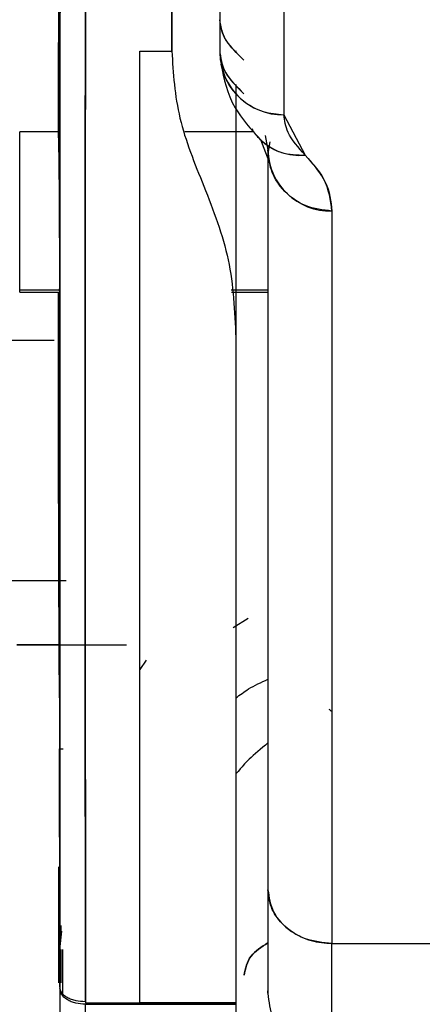
# Model space of a CAD drawing. Units: inches. Extents: x 0.37 to 10.29, y 0.37 to 8.02.
# Drawn here: x 7.3 to 7.32, y 3.42 to 3.46 of the extents above; entities that cross this region are included whole.
import ezdxf

# ---------------------------------------------------------------- set-up
doc = ezdxf.new("R2010")
doc.units = ezdxf.units.IN
doc.header["$MEASUREMENT"] = 0

msp = doc.modelspace()

# ---------------------------------------------------------------- linework, layer by layer
at = {"color": 7, "linetype": 'Continuous', "lineweight": 25}
for p, q in [((7.302181742257475, 3.45812040439142), (7.302223116396213, 3.466720920310703)), ((7.30833056635892, 3.466313194081827), (7.30833056635892, 3.457040133640383)), ((7.310791196280572, 3.463596010751215), (7.310791196280572, 3.454668241112126)), ((7.302180485757267, 3.462546510910562), (7.302126940897374, 3.45377661914981)), ((7.306485093918368, 3.457112851907484), (7.306496753525798, 3.460397792425722)), ((7.308330566359313, 3.4583162456834), (7.308330566359313, 3.457040133640664)), ((7.305254778957737, 3.457112851925557), (7.306485093917138, 3.457112851925557)), ((7.308945723839627, 3.457124426649345), (7.308945723839627, 3.457110350814697)), ((7.308945715573866, 3.455828005338421), (7.308945709473528, 3.453917907020972)), ((7.308945723839627, 3.454904626379134), (7.308945723839627, 3.446119079772021)), ((7.310791196280572, 3.454668241112126), (7.311605640644616, 3.453119753401338)), ((7.302128316613718, 3.454010044476981), (7.300641097855375, 3.454010044476981)), ((7.300641097855375, 3.447950607128934), (7.300641097855375, 3.454010044476981)), ((7.302145538031723, 3.454010044476981), (7.302144849916496, 3.454010044476981)), ((7.30217867678224, 3.454010044476981), (7.302178528639207, 3.454010044476981)), ((7.309636726519555, 3.454010044476981), (7.306983982489604, 3.454010044476981)), ((7.309653880841516, 3.454010044476981), (7.309651570334021, 3.454010044476981)), ((7.309886404013263, 3.453716308285508), (7.310217118110256, 3.452884883919058)), ((7.310073228749199, 3.453878727235979), (7.310176038800257, 3.453309985511376)), ((7.310252951766254, 3.453623293337292), (7.310176038799866, 3.453186440141212)), ((7.310176038799866, 3.453309985510164), (7.310176038799866, 3.42493202091604)), ((7.312636668721518, 3.450973788206706), (7.312636668721518, 3.422867383127311)), ((7.300641097855375, 3.447858469673232), (7.300641097855375, 3.447950607128934)), ((7.300641097855375, 3.447950607128934), (7.302164510616386, 3.447950607128934)), ((7.302178257609935, 3.447950607128934), (7.302178334798603, 3.447950607128934)), ((7.308762795678522, 3.447950607128934), (7.310176038799866, 3.447950607128934)), ((7.308945702124038, 3.447950607128934), (7.308945696909166, 3.446119349416533)), ((7.300641097855375, 3.447858469673232), (7.302161531916135, 3.447858469673232)), ((7.308771998126611, 3.447858469673232), (7.310176038799866, 3.447858469673232)), ((7.255427023052795, 3.446012997232587), (7.30196040207444, 3.446012997232587)), ((7.302430604324693, 3.436785635027862), (7.299620944359139, 3.436785635027862)), ((7.309415646339092, 3.435337862519809), (7.308836858362533, 3.434976517220856)), ((7.302178578066853, 3.434325005106603), (7.300528404316853, 3.434325005106603)), ((7.302156575793668, 3.434325005106351), (7.302157194281308, 3.434325005106351)), ((7.302178573780964, 3.434325005106349), (7.304748439410073, 3.434325005106091)), ((7.305501292822147, 3.433744175296904), (7.305254778973498, 3.433386621283794)), ((7.302165680059735, 3.431727603435035), (7.302168627493863, 3.430263552585026)), ((7.30230932262103, 3.430326481484555), (7.302170026428663, 3.430326481484555)), ((7.303162992902181, 3.430326481484555), (7.303162937535467, 3.430326481484555)), ((7.302173392515294, 3.427896668925893), (7.302178902274517, 3.425159858764601)), ((7.303163081610319, 3.426943115342822), (7.303163044462658, 3.426943115342822)), ((7.302128600607751, 3.425805468333719), (7.302128600607751, 3.42135694500519)), ((7.302178991556162, 3.423629899269408), (7.302178991556162, 3.421189823806475)), ((7.302207855277861, 3.423559749201091), (7.302178991556162, 3.422637012980618)), ((7.302227444825559, 3.423559749201091), (7.302227444825559, 3.423056603590855)), ((7.303163151389848, 3.423559749201091), (7.303163168591604, 3.423559749201091)), ((7.302178991556162, 3.422637013005117), (7.30226069909345, 3.423344575443254)), ((7.302227444825559, 3.422637013166627), (7.302227444825559, 3.421357401968734)), ((7.302298192016268, 3.420871763822563), (7.302298192016268, 3.422637012976566)), ((7.312636668721518, 3.418428115372351), (7.312636668721518, 3.422867383087034)), ((7.312636668721518, 3.422867383087034), (7.321248873445926, 3.422867383087034)), ((7.302178991556162, 3.421189823797852), (7.302178991556162, 3.421147607134235)), ((7.302178991556429, 3.421147607133057), (7.302178991556429, 3.411933272822377)), ((7.303163243539843, 3.420586451483401), (7.305254778973498, 3.420586451483401)), ((7.303163243524666, 3.420534848502123), (7.308945723839627, 3.420534848502123)), ((7.303163243524666, 3.410949020854634), (7.303163243524666, 3.420534848502123)), ((7.304682201179686, 3.420534848502123), (7.304682201179686, 3.420586451483401)), ((7.305254778957737, 3.420534848497547), (7.305254778957737, 3.42058645152693)), ((7.308945723839627, 3.420586451483401), (7.305254778957737, 3.420586451483401)), ((7.308945723839627, 3.420534848497547), (7.305254778957737, 3.420534848497547)), ((7.308945723839627, 3.420586451509276), (7.308945723839627, 3.420534848474075)), ((7.308945723839627, 3.42058645152693), (7.308945723839627, 3.420534848497547)), ((7.308945723839627, 3.420534848502123), (7.308945723839627, 3.410949020854634))]:
    msp.add_line(p, q, dxfattribs=at)
for centre, radius, start, end in [((7.310747627601941, 3.45708533231353), 0.002417483809789019, 181.0712973746427, 271.0326590602315), ((7.311395427283003, 3.455289017449208), 0.00217942574846566, 225.7350406500593, 275.5349886017726), ((7.312576025471617, 3.453373858720633), 0.002400836481222367, 181.5245091453871, 271.447400475153), ((7.309807349450975, 3.428073770193998), 0.004650724265863609, 52.52891322301639, 54.27818089299392)]:
    msp.add_arc(centre, radius, start, end, dxfattribs=at)
for points, knots in [([(7.302216832691744, 3.490740889910982), (7.30221526280588, 3.490479395151129), (7.302212130242702, 3.489957606354161), (7.302206676446247, 3.487854700761422), (7.30220032442177, 3.484505776450421), (7.302193482062285, 3.479952967496685), (7.302187003952918, 3.474247839099132), (7.302182042946134, 3.46756521841479), (7.302179138394517, 3.460010911551644), (7.302178171164812, 3.451682136443157), (7.302178262935621, 3.442415757829593), (7.30217866236754, 3.432305388099251), (7.302178881815876, 3.424895375645452), (7.30217899155617, 3.42118982487706)], [0, 0, 0, 0, 0.09355903221041127, 0.1866884632413283, 0.2799494967360748, 0.373321443135598, 0.4666886308010247, 0.5600319226631558, 0.6480721815421392, 0.7360596544824864, 0.824085656845061, 0.9120299009599305, 1, 1, 1, 1]), ([(7.302178991556162, 3.421189823806475), (7.302178908085142, 3.424131883156703), (7.302178741140894, 3.430016079703635), (7.302178495817085, 3.436342655593105), (7.302178356081169, 3.440653082736691), (7.302178294284376, 3.442977087682004), (7.302178254109979, 3.445246916892607), (7.302178241192279, 3.447587357888914), (7.302178280240864, 3.450216103487615), (7.30217840318038, 3.452783998756707), (7.30217860816366, 3.455058106189358), (7.302178884973637, 3.45713037900108), (7.302179266113253, 3.459158400678748), (7.302179795720186, 3.461237871784823), (7.30218075160468, 3.46416321225626), (7.302182426117061, 3.467763926976488), (7.302184794828354, 3.47124870832142), (7.302187060292504, 3.473915351122659), (7.302189046379572, 3.475948012221588), (7.302191181393178, 3.477878946481078), (7.302193358072597, 3.479643778956687), (7.302195553486774, 3.481268487137894), (7.302197762534727, 3.482773409627453), (7.302200053766993, 3.484211669818994), (7.302202133294631, 3.485412824888996), (7.302204012839271, 3.486424491185942), (7.302205729220486, 3.487286183561956), (7.30220753943647, 3.488118395358825), (7.302209266002168, 3.488824671924068), (7.30221068313003, 3.489335621887115), (7.302211467465119, 3.489576544133451), (7.302211774753884, 3.489670933254156)], [0, 0, 0, 0, 0.07708861345730111, 0.1541792666684147, 0.1782932561676187, 0.2035965632734787, 0.2239836907583099, 0.2479625277135945, 0.2770231876719597, 0.3087164644819539, 0.3334410250211379, 0.3551014748380802, 0.3817538560871159, 0.4069453647985736, 0.4328397484359371, 0.4946428321097772, 0.5540679225702624, 0.58808960337124, 0.622535387287845, 0.6573996467047668, 0.6926770704559292, 0.7250048450365773, 0.7588767413384536, 0.794296523380325, 0.8312683316147594, 0.8574671359967173, 0.886403305059461, 0.9180872560419343, 0.9525312304032836, 0.9814025666317506, 1, 1, 1, 1]), ([(7.303163243524674, 3.420644439763327), (7.303163126157117, 3.424543047406624), (7.303162891391455, 3.432341277487822), (7.303162469770656, 3.442907624888168), (7.303162461011244, 3.452526843372937), (7.30316385795154, 3.461094674493973), (7.303167427128555, 3.468626293650986), (7.303172741482737, 3.474953475541237), (7.303178840240011, 3.480118903027845), (7.303184788312598, 3.484150445011559), (7.303190133488106, 3.487114960822904), (7.303194670107183, 3.488966091944086), (7.303197256560571, 3.489446721579359), (7.303198555218811, 3.489688045718069)], [0, 0, 0, 0, 0.09320849051088191, 0.1864412428818426, 0.27969636114156, 0.3730594198915915, 0.4663652800408027, 0.5597865615416323, 0.6477610002409453, 0.7358384340064943, 0.8236871984571373, 0.9114733427714112, 1, 1, 1, 1]), ([(7.303198555202584, 3.489688045716113), (7.303197453434383, 3.489483527145537), (7.303195309529464, 3.489085559252614), (7.303192593451289, 3.488142141640468), (7.303190772675074, 3.487321313017886), (7.303189935513895, 3.486920236958064), (7.303189089141381, 3.486491853693975), (7.303188233310433, 3.486037877716582), (7.303187368382557, 3.485559735708325), (7.303186493178703, 3.485058882158137), (7.303185542387313, 3.484495486024221), (7.303184284538658, 3.483739050362388), (7.303182649999251, 3.482699056729205), (7.303180563802123, 3.481262717268469), (7.303178268375592, 3.479539036555102), (7.303175962815727, 3.477656282596479), (7.303173944165831, 3.475821582681349), (7.303172220614615, 3.474101490775362), (7.303170738653968, 3.472473294593422), (7.303168570022729, 3.469838123988702), (7.303166098848851, 3.465864339080713), (7.303163995435907, 3.460311607423232), (7.303163138275343, 3.456038937860067), (7.303162832191653, 3.453518492041788), (7.303162748711694, 3.452716273082089), (7.303162678094894, 3.45190348646295), (7.303162619614644, 3.451080006761996), (7.303162575995419, 3.45024571600227), (7.303162537534956, 3.449411586579759), (7.303162541383109, 3.448356765836985), (7.303162568353651, 3.44684879515916), (7.303162618405121, 3.444621772770779), (7.303162694092298, 3.441626530820761), (7.303162794947856, 3.437798185451094), (7.303162921449863, 3.43304922926185), (7.303163073538999, 3.427295674787278), (7.303163184323142, 3.422961276687012), (7.303163243539843, 3.420644440097525)], [0, 0, 0, 0, 0.07517919398239342, 0.146289431500471, 0.1616952975292444, 0.1768971201750461, 0.1918954583116981, 0.2066908060566101, 0.2212836017282176, 0.2356742360448614, 0.2498630596066979, 0.2672115908978396, 0.293876397649418, 0.3241094308108535, 0.3611044829610625, 0.396463111357221, 0.4264609172132573, 0.4537076815330476, 0.4782190830519685, 0.5000108241637041, 0.5677362311292927, 0.6372798837103886, 0.6998768722664317, 0.7081704943517656, 0.716487363032907, 0.724827990914133, 0.7331929118732201, 0.7415826814050558, 0.7499978769595453, 0.7581077101666323, 0.7727849367005408, 0.7940186889312773, 0.8218079908994925, 0.8561789262895998, 0.8972084466193779, 0.9450555240996801, 1, 1, 1, 1]), ([(7.306485093905449, 3.457112851926085), (7.306485093905449, 3.459799685079461), (7.306485093905449, 3.465204076156182), (7.306485093905449, 3.472048496517591), (7.306485093905449, 3.477943597459878), (7.306485093905449, 3.482375286030458), (7.306485093905449, 3.48557119442202), (7.306485093905449, 3.487735084957378), (7.306485093905449, 3.488965187160627), (7.306485093905449, 3.489323865843324), (7.306485093905449, 3.489472715971408)], [0, 0, 0, 0, 0.1409867130688345, 0.2835856529043796, 0.4275253178366325, 0.5725620095538562, 0.6871814013200327, 0.8023155561579904, 0.917961796433233, 1, 1, 1, 1]), ([(7.306485093918368, 3.489472715971408), (7.306485093918368, 3.489319782247892), (7.306485093918368, 3.488953322116808), (7.306485093918368, 3.487674726866313), (7.306485093918368, 3.485435808412949), (7.306485093918368, 3.482401990076741), (7.306485093918368, 3.478235327807453), (7.306485093918368, 3.472671836650298), (7.306485093918368, 3.46557865792379), (7.306485093918368, 3.459923656493083), (7.306485093918368, 3.457112851907484)], [0, 0, 0, 0, 0.08430914917458694, 0.2020217722278057, 0.3192043430450627, 0.4358516401050285, 0.5519095730976085, 0.7028206884142246, 0.8522877523576343, 0.9999999999999999, 0.9999999999999999, 0.9999999999999999, 0.9999999999999999]), ([(7.302126940897243, 3.45377661916289), (7.302136511435116, 3.457199211180682), (7.302149697337411, 3.461914720857813), (7.30221870410112, 3.465858626328551), (7.302237624656803, 3.466939982402236)], [0, 0, 0, 0, 0.7258159249232619, 1, 1, 1, 1]), ([(7.308330566359313, 3.466118855631479), (7.308330566359313, 3.466165039004403), (7.308330566359313, 3.466318957979267), (7.308330566359313, 3.464881045902122), (7.308330566359313, 3.461989358984289), (7.308330566359313, 3.458689875424679), (7.308330566359313, 3.457040133644099)], [0, 0, 0, 0, 0.125025990330009, 0.4166839934843815, 0.7083419966052802, 0.9999999999999999, 0.9999999999999999, 0.9999999999999999, 0.9999999999999999]), ([(7.302195867038378, 3.46105654775821), (7.302193011279132, 3.460014056952497), (7.302187088169306, 3.457851834228593), (7.302187852595957, 3.455260077872975), (7.302188248463096, 3.453917907020973)], [0, 0, 0, 0, 0.4821384930364415, 1, 1, 1, 1]), ([(7.309253302579785, 3.456760855189033), (7.308957868669224, 3.457054995584874), (7.308429949611802, 3.457580603224927), (7.308360951685853, 3.45809133117383), (7.308330566359313, 3.45831624569536)], [0, 0, 0, 0, 0.5596197114088599, 1, 1, 1, 1]), ([(7.305254778957737, 3.420586451483401), (7.305254778957737, 3.424489471873382), (7.305254778957737, 3.432251805890224), (7.305254778957737, 3.44198823783658), (7.305254778957737, 3.450292516318235), (7.305254778957737, 3.454835114166366), (7.305254778957737, 3.457112851925557)], [0, 0, 0, 0, 0.2820447207177046, 0.5609310511208611, 0.7798431740635957, 1, 1, 1, 1]), ([(7.305254778973498, 3.420586451483401), (7.305254778973498, 3.424489471873384), (7.305254778973498, 3.432251805890242), (7.305254778973498, 3.441988237836682), (7.305254778973498, 3.450292516318151), (7.305254778973498, 3.454835114166701), (7.305254778973498, 3.457112851926085)], [0, 0, 0, 0, 0.2820447207178685, 0.5609310511220185, 0.7798431740657134, 1, 1, 1, 1]), ([(7.306485093917138, 3.457112851925557), (7.306538882294576, 3.456257935962213), (7.306646459047881, 3.454548104060546), (7.307359092247628, 3.452803525789506), (7.307715408842287, 3.451931236666749)], [0, 0, 0, 0, 0.500000007316536, 0.9999999999999999, 0.9999999999999999, 0.9999999999999999, 0.9999999999999999]), ([(7.308330566359313, 3.457040133641297), (7.308379754975681, 3.45675187197955), (7.308467628823113, 3.456236901989452), (7.309013146314864, 3.455709059633864), (7.309253302753143, 3.455476684426825)], [0, 0, 0, 0, 0.5597640004059562, 1, 1, 1, 1]), ([(7.30833056635892, 3.457040133640383), (7.308373945548037, 3.456704023165802), (7.308464220137791, 3.456004557919376), (7.30912981704936, 3.45520897235403), (7.309957582656901, 3.454745914266948), (7.310520635407123, 3.454693451031593), (7.310791196279197, 3.454668241140151)], [0, 0, 0, 0, 0.2702613318803243, 0.5624293897368962, 0.7897364219245857, 1, 1, 1, 1]), ([(7.308371645669311, 3.45660853684178), (7.308486400167623, 3.456045161910437), (7.308689472689337, 3.455048199092755), (7.30952362529273, 3.454119992115982), (7.309886405586813, 3.45371630674878)], [0, 0, 0, 0, 0.5650912163944768, 0.9999999999999999, 0.9999999999999999, 0.9999999999999999, 0.9999999999999999]), ([(7.311605640872561, 3.453119753162261), (7.311344880553106, 3.453412537670764), (7.31087906036806, 3.45393556561541), (7.310818052643276, 3.454444292992457), (7.310791196280572, 3.454668241140067)], [0, 0, 0, 0, 0.5597875056191993, 1, 1, 1, 1]), ([(7.309560070764037, 3.454128550397741), (7.309560798948384, 3.454126969384721), (7.309631048166712, 3.453974446291566), (7.309860984497879, 3.453724911864456), (7.310239795532554, 3.453415972765645), (7.310814726296154, 3.453141681469713), (7.311294603379029, 3.453128376755745), (7.311605640872561, 3.453119753162261)], [0, 0, 0, 0, 0.002188279085417587, 0.2111071131795525, 0.4200259472717744, 0.6240835786652914, 1, 1, 1, 1]), ([(7.302126940897374, 3.45377661914981), (7.302129964376572, 3.453656168923357), (7.302136004165958, 3.453415554071523), (7.302144560048848, 3.452837747477774), (7.30215195018623, 3.452147495699475), (7.30215789463137, 3.45137278185365), (7.302162293896567, 3.450569030871665), (7.302165198936565, 3.449789440306751), (7.302166744107433, 3.449085880696755), (7.302167000149215, 3.448510429930006), (7.302166169453618, 3.448090221061824), (7.302164544671834, 3.447971184319532), (7.302163764963199, 3.447914060355667)], [0, 0, 0, 0, 0.1010934922541523, 0.2019472804351025, 0.3025989954592833, 0.4032113478438599, 0.5040491140061827, 0.6049276273162888, 0.7056627077843022, 0.8062212144589909, 0.9070084401678987, 0.9999999999999999, 0.9999999999999999, 0.9999999999999999, 0.9999999999999999]), ([(7.312636668720143, 3.450973788208656), (7.312287983655421, 3.451014973737218), (7.311562349962916, 3.451100683193092), (7.310736999890798, 3.451732621257468), (7.310256617839753, 3.452518527241708), (7.310202191845738, 3.453053106743299), (7.310176038799866, 3.453309985510164)], [0, 0, 0, 0, 0.2702613317641476, 0.5624293895873291, 0.7897364218327151, 1, 1, 1, 1]), ([(7.311605640644616, 3.453119753401338), (7.311906402230546, 3.452779615726011), (7.312507925387605, 3.452099340392097), (7.312593754277583, 3.451348972262347), (7.312636668721518, 3.450973788206706)], [0, 0, 0, 0, 0.50000001230527, 1, 1, 1, 1]), ([(7.312636668721518, 3.450973788262123), (7.31258282741288, 3.45139324331499), (7.312486612492799, 3.452142813401811), (7.311874998906712, 3.45282105274953), (7.311605640719549, 3.453119753310343)], [0, 0, 0, 0, 0.5595941730351156, 0.9999999999999999, 0.9999999999999999, 0.9999999999999999, 0.9999999999999999]), ([(7.302124967491725, 3.447869031580191), (7.30212553935077, 3.446778870945167), (7.302127122424594, 3.4437609860606), (7.302142229264849, 3.438443045695956), (7.302158313953284, 3.433925003394421), (7.302166458309735, 3.431637327938004)], [0, 0, 0, 0, 0.2182441977675056, 0.6041640510822015, 1, 1, 1, 1]), ([(7.302160646480581, 3.433176603985998), (7.302158802965832, 3.433695555730019), (7.302148995064011, 3.436456492553913), (7.302131838132692, 3.441470287355982), (7.302128233480006, 3.445643637479646), (7.302126311087041, 3.447869321786471)], [0, 0, 0, 0, 0.09749320725531622, 0.518685193934601, 1, 1, 1, 1]), ([(7.308945723839627, 3.446119079772021), (7.308945723839627, 3.443524261751839), (7.308945723839627, 3.438331349222328), (7.308945723839627, 3.429791356174789), (7.308945723839627, 3.423663502420486), (7.308945723839627, 3.420586451509276)], [0, 0, 0, 0, 0.3321001422530196, 0.664619628946881, 1, 1, 1, 1]), ([(7.308945723839627, 3.446119079781306), (7.308945723839627, 3.443953133365138), (7.308945723839627, 3.439616007195824), (7.308945723839627, 3.431227174600396), (7.308945723839627, 3.424632419864994), (7.308945723839627, 3.420586451483401)], [0, 0, 0, 0, 0.2782677260103698, 0.5572077995771588, 0.9999999999999999, 0.9999999999999999, 0.9999999999999999, 0.9999999999999999]), ([(7.300528404310986, 3.434325005106211), (7.300949466980406, 3.434325005106211), (7.301497727780765, 3.434325005106211), (7.30205036467026, 3.434325005106211), (7.302178578066853, 3.434325005106211)], [0, 0, 0, 0, 0.7679970356145548, 0.9999999999999999, 0.9999999999999999, 0.9999999999999999, 0.9999999999999999]), ([(7.308945723923313, 3.432289754019914), (7.309102908016657, 3.432408632324057), (7.309463876621304, 3.432681632820838), (7.309919063464222, 3.432890655766271), (7.310176038799866, 3.433008659488029)], [0, 0, 0, 0, 0.4354508711302023, 1, 1, 1, 1]), ([(7.310176038799866, 3.430563936331981), (7.309912572930243, 3.430344102682058), (7.309409618051498, 3.429924441467876), (7.309033367639918, 3.429475559185675), (7.308974872140821, 3.429408927908689), (7.308945723839627, 3.429375725550209)], [0, 0, 0, 0, 0.3556404944556638, 0.678915724540759, 1, 1, 1, 1]), ([(7.302177063522596, 3.426943115342823), (7.302176644014282, 3.42734719785408), (7.302175984953604, 3.427982024113912), (7.302174685277576, 3.428774511949257), (7.302173438257981, 3.429369276675527), (7.302172137110473, 3.429853363251096), (7.302171010859091, 3.430201110410691), (7.302170040073676, 3.430392406869625), (7.302170206858973, 3.430323346921732), (7.30217021064249, 3.430321780300107)], [0, 0, 0, 0, 0.2274638954561671, 0.3573528919877256, 0.4976976940795759, 0.6553992785182109, 0.7910283550435341, 0.9952594881999484, 1, 1, 1, 1]), ([(7.30217047534014, 3.430263554851257), (7.302170715268033, 3.430219303646755), (7.302171269784536, 3.43011703115614), (7.302173527491267, 3.429378150918372), (7.302175715230484, 3.428268356824755), (7.302176613985032, 3.427384967156468), (7.302177063521964, 3.426943115393555)], [0, 0, 0, 0, 0.2026216018195003, 0.4682949561227027, 0.7340530239135802, 1, 1, 1, 1]), ([(7.302178991556162, 3.426943115343792), (7.302178991556162, 3.426692933346821), (7.302178991556162, 3.426192569348197), (7.302178991556162, 3.425478587583778), (7.302178991556162, 3.424837285282714), (7.302178991556162, 3.424295842546038), (7.302178991556162, 3.423896692141474), (7.302178991556162, 3.423671621261783), (7.302178991556162, 3.423637325667891), (7.302178991556162, 3.423629899269413)], [0, 0, 0, 0, 0.1593272353159459, 0.3186544736127067, 0.477981711979891, 0.6373089424663938, 0.7966361778603483, 0.9559634166387487, 0.9999999999999999, 0.9999999999999999, 0.9999999999999999, 0.9999999999999999]), ([(7.310176038800257, 3.424932022136586), (7.310176038800257, 3.423939897832222), (7.310176038800257, 3.421955649575031), (7.310176038800257, 3.4208014657221), (7.310176038800257, 3.421005933264659), (7.310176038800257, 3.421052441808379)], [0, 0, 0, 0, 0.4358373694307815, 0.8716745844320882, 1, 1, 1, 1]), ([(7.310176038799866, 3.42493202091604), (7.310219417988953, 3.424639450151659), (7.310309692578643, 3.42403059354863), (7.310975289490172, 3.423338068041057), (7.311803055097829, 3.422934994442622), (7.312366107848056, 3.422889327288653), (7.312636668720143, 3.422867383083606)], [0, 0, 0, 0, 0.27026133190242, 0.5624293897580548, 0.7897364219278211, 0.9999999999999999, 0.9999999999999999, 0.9999999999999999, 0.9999999999999999]), ([(7.312636668720143, 3.422867383083606), (7.312287983655419, 3.422903781208216), (7.31156234996289, 3.422979527800869), (7.31073699989074, 3.42353800941305), (7.310256617839737, 3.424232561721014), (7.310202191845734, 3.42470500172541), (7.310176038799866, 3.424932020916)], [0, 0, 0, 0, 0.2702613317264249, 0.5624293895241749, 0.7897364217851744, 1, 1, 1, 1]), ([(7.310176038799866, 3.424932020916), (7.310176038799866, 3.424172308457996), (7.310176038799866, 3.422629792620867), (7.310176038799866, 3.421332891372653), (7.310176038799866, 3.421127543237765), (7.310176038799866, 3.421041818944707)], [0, 0, 0, 0, 0.3611684983670869, 0.7333144569817883, 1, 1, 1, 1]), ([(7.310176038799866, 3.422892820872411), (7.30992932738427, 3.422736569403943), (7.309413015567142, 3.422409570025259), (7.309312572963939, 3.421908862604984), (7.309260125266141, 3.421647410286678)], [0, 0, 0, 0, 0.4778341448144994, 1, 1, 1, 1]), ([(7.30926012527826, 3.421647410319671), (7.309312572974196, 3.421908862621589), (7.309413015576166, 3.422409570022109), (7.309929327382951, 3.422736569402482), (7.310176038799866, 3.422892820875722)], [0, 0, 0, 0, 0.5221658430598893, 1, 1, 1, 1]), ([(7.30217899155617, 3.42118982487706), (7.302192138950558, 3.421121215554325), (7.302212363819224, 3.421015672623106), (7.302335097497869, 3.420888696335972), (7.30246212679314, 3.420801321408137), (7.302619810699357, 3.420730933540729), (7.302848960629966, 3.420662927152296), (7.303039428092695, 3.420651723087014), (7.303163243524674, 3.420644439763327)], [0, 0, 0, 0, 0.2394568145044505, 0.3683606410264494, 0.4999999999742502, 0.6316393589262977, 0.7605431854601452, 1, 1, 1, 1]), ([(7.302178991556162, 3.421147607134235), (7.302178991556162, 3.419786546835867), (7.302178991556162, 3.417064426256266), (7.302178991556162, 3.414189639913065), (7.302178991556162, 3.412287113380697), (7.302178991556162, 3.412051219675737), (7.302178991556162, 3.411933272823138)], [0, 0, 0, 0, 0.2500000009720537, 0.499999998796829, 0.7499999991478132, 1, 1, 1, 1]), ([(7.303163243523906, 3.420534848496496), (7.303039239043346, 3.420543031062506), (7.302848619896104, 3.420555609267326), (7.30261911972402, 3.420632165949403), (7.302415846466576, 3.420734841842443), (7.302223067987009, 3.420907084568207), (7.302193685295748, 3.421067424236625), (7.302178991556429, 3.421147607133057)], [0, 0, 0, 0, 0.2402055964785985, 0.369242996356656, 0.5008243379265401, 0.7503715031444158, 1, 1, 1, 1]), ([(7.310176038799866, 3.420951959002544), (7.310209801322292, 3.420633742092422), (7.31027979107193, 3.419974078054626), (7.310853094630513, 3.419117378833451), (7.311692866307979, 3.418532841853549), (7.312328451070247, 3.418462318187138), (7.312636668720142, 3.418428118753776)], [0, 0, 0, 0, 0.2400262628925163, 0.497574731951524, 0.756356123433429, 0.9999999999999999, 0.9999999999999999, 0.9999999999999999, 0.9999999999999999]), ([(7.303163243539843, 3.420644440097525), (7.303163243539843, 3.420633617065068), (7.303163243539843, 3.42061428976388), (7.303163243539843, 3.420594957802622), (7.303163243539843, 3.420586451483401)], [0, 0, 0, 0, 0.559986743789512, 1, 1, 1, 1])]:
    msp.add_open_spline(points, degree=3, knots=knots, dxfattribs=at)
for points in [[(7.30925330257956, 3.45676085518912), (7.308984941158371, 3.457023546984495), (7.308448218316689, 3.457548930574564), (7.308369783678404, 3.458060473980676), (7.308330566359313, 3.4583162456834)], [(7.308330566359313, 3.457040133640664), (7.308369785156345, 3.456783040623367), (7.308448222750399, 3.456268854588848), (7.308984942636531, 3.455740741248116), (7.30925330257956, 3.455476684577787)], [(7.310176038800257, 3.453309985507407), (7.310176038800257, 3.451493397421197), (7.310176038800257, 3.447860221241996), (7.310176038800257, 3.441151109274233), (7.310176038800257, 3.433627628390836), (7.310176038800257, 3.42783055755665), (7.310176038800257, 3.424932022136586)], [(7.307715408842287, 3.451931236666749), (7.308079022764658, 3.451001507323931), (7.308806250608208, 3.449142048641346), (7.308899232762538, 3.447126736066884), (7.308945723839627, 3.446119079781306)]]:
    msp.add_open_spline(points, degree=3, dxfattribs=at)

doc.saveas('drawing.dxf')
